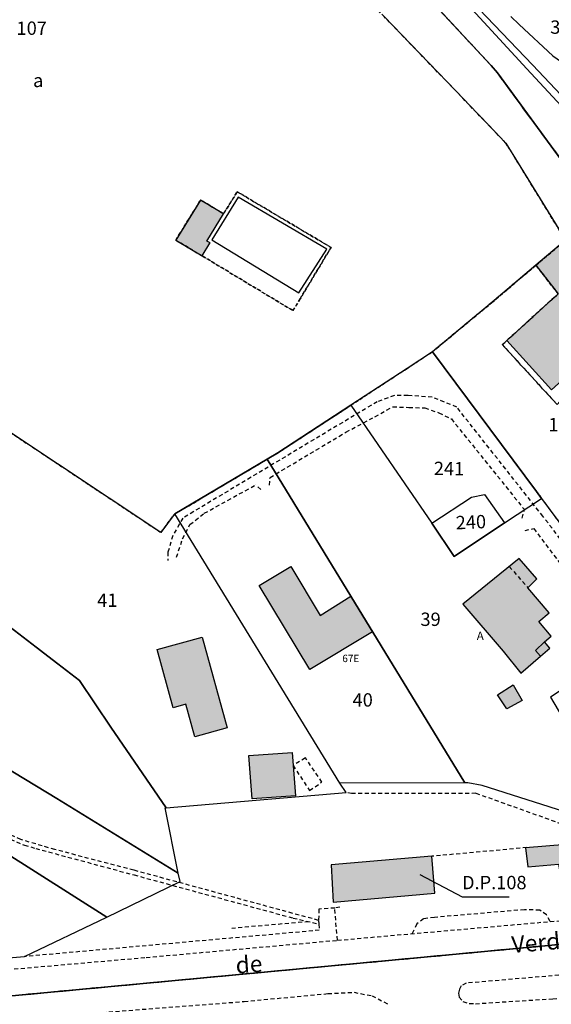
# Model space of a CAD drawing. Units: metres. Extents: x 1047541 to 1053721, y 6300240 to 6303790.
# Drawn here: x 1051168 to 1051247, y 6302003 to 6302151 of the extents above; entities that cross this region are included whole.
import ezdxf
from ezdxf.enums import TextEntityAlignment as Align

# ---------------------------------------------------------------- set-up
doc = ezdxf.new("R2010")
doc.units = ezdxf.units.M
for name, pattern in [('TOPO1', [1, 0.6, -0.4]), ('TOPO2', [2.4, 2, -0.4]), ('TOPO4', [0.8, 0.5, -0.3])]:
    doc.linetypes.add(name, pattern=pattern)
for name, color, linetype in [('ig_cad_bati_dur', 152, 'CONTINUOUS'), ('ig_cad_bati_dur_hach', 24, 'CONTINUOUS'), ('ig_cad_bati_leger', 215, 'CONTINUOUS'), ('ig_cad_bati_leger_hach', 243, 'CONTINUOUS'), ('ig_cad_detail_lineaire', 252, 'TOPO1'), ('ig_cad_divers_texte', 8, 'CONTINUOUS'), ('ig_cad_fleche_de_rattachement', 3, 'CONTINUOUS'), ('ig_cad_lieudit', 7, 'ByLayer'), ('ig_cad_nom_voie', 8, 'CONTINUOUS'), ('ig_cad_numero_voie', 40, 'CONTINUOUS'), ('ig_cad_parcel', 3, 'CONTINUOUS'), ('ig_cad_parcel_num', 3, 'CONTINUOUS'), ('ig_cad_piscine_etang_bassin', 4, 'CONTINUOUS'), ('ig_cad_section', 20, 'TOPO2'), ('ig_cad_sfisc', 2, 'TOPO4'), ('ig_cad_sfisc_texte', 2, 'CONTINUOUS')]:
    doc.layers.add(name, color=color, linetype=linetype)
doc.styles.add('Times New Roman', font='times.ttf')

msp = doc.modelspace()

# ---------------------------------------------------------------- hatches: boundary and pattern name
at = {"layer": 'ig_cad_bati_dur_hach'}
for points in [[(1051195.1, 6302115.22), (1051196.27, 6302117.12), (1051196.3, 6302117.15), (1051195.84, 6302117.41), (1051198.34, 6302121.51), (1051194.88, 6302123.57), (1051191.17, 6302117.56)], [(1051250.92, 6302104.24), (1051249.5, 6302105.77), (1051253.46, 6302109.48), (1051250.32, 6302116.18), (1051249.5, 6302117.55), (1051245.08, 6302113.81), (1051248.41, 6302109.53), (1051240.73, 6302102.53), (1051247.4, 6302095.13), (1051250.54, 6302098.02), (1051251.5, 6302097.13), (1051254.7, 6302100.23)], [(1051247.04, 6302061.78), (1051243.87, 6302065.51), (1051245.23, 6302066.87), (1051242.55, 6302069.9), (1051234.16, 6302063.08), (1051240.19, 6302056.01), (1051242.83, 6302052.73), (1051245.78, 6302055.3), (1051245.01, 6302056.15), (1051246.39, 6302057.44), (1051247.37, 6302058.26), (1051245.51, 6302060.49)], [(1051203.68, 6302065.86), (1051208.39, 6302068.71), (1051212.81, 6302061.36), (1051217.4, 6302064.25), (1051220.64, 6302058.95), (1051211.23, 6302053.3)], [(1051188.41, 6302056.26), (1051195.11, 6302058.11), (1051198.88, 6302044.54), (1051194.05, 6302043.2), (1051192.68, 6302048.08), (1051190.77, 6302047.55)], [(1051202.12, 6302040.39), (1051208.6, 6302040.87), (1051209.07, 6302034.39), (1051202.59, 6302033.91)], [(1051255.1, 6302027.56), (1051243.54, 6302026.59), (1051243.87, 6302023.77), (1051248.48, 6302024.14), (1051248.71, 6302022.67), (1051255.41, 6302023.17)], [(1051214.41, 6302024.06), (1051214.71, 6302018.44), (1051229.94, 6302019.78), (1051229.51, 6302025.32)]]:
    msp.add_hatch(color=256, dxfattribs=at).paths.add_polyline_path(points)
at = {"layer": 'ig_cad_bati_leger_hach'}
for points in [[(1051245.01, 6302056.15), (1051245.78, 6302055.3), (1051247.18, 6302056.46), (1051246.39, 6302057.44)], [(1051241.67, 6302050.97), (1051243.02, 6302048.67), (1051240.75, 6302047.42), (1051239.35, 6302049.51)]]:
    msp.add_hatch(color=256, dxfattribs=at).paths.add_polyline_path(points)

# ---------------------------------------------------------------- linework, layer by layer
at = {"layer": 'ig_cad_bati_dur'}
for points in [[(1051195.1, 6302115.22), (1051196.27, 6302117.12), (1051196.3, 6302117.15), (1051195.84, 6302117.41), (1051198.34, 6302121.51), (1051194.88, 6302123.57), (1051191.17, 6302117.56)], [(1051250.92, 6302104.24), (1051249.5, 6302105.77), (1051253.46, 6302109.48), (1051250.32, 6302116.18), (1051249.5, 6302117.55), (1051245.08, 6302113.81), (1051248.41, 6302109.53), (1051240.73, 6302102.53), (1051247.4, 6302095.13), (1051250.54, 6302098.02), (1051251.5, 6302097.13), (1051254.7, 6302100.23)], [(1051247.04, 6302061.78), (1051243.87, 6302065.51), (1051245.23, 6302066.87), (1051242.55, 6302069.9), (1051234.16, 6302063.08), (1051240.19, 6302056.01), (1051242.83, 6302052.73), (1051245.78, 6302055.3), (1051245.01, 6302056.15), (1051246.39, 6302057.44), (1051247.37, 6302058.26), (1051245.51, 6302060.49)], [(1051203.68, 6302065.86), (1051208.39, 6302068.71), (1051212.81, 6302061.36), (1051217.4, 6302064.25), (1051220.64, 6302058.95), (1051211.23, 6302053.3)], [(1051188.41, 6302056.26), (1051195.11, 6302058.11), (1051198.88, 6302044.54), (1051194.05, 6302043.2), (1051192.68, 6302048.08), (1051190.77, 6302047.55)], [(1051202.12, 6302040.39), (1051208.6, 6302040.87), (1051209.07, 6302034.39), (1051202.59, 6302033.91)], [(1051255.1, 6302027.56), (1051243.54, 6302026.59), (1051243.87, 6302023.77), (1051248.48, 6302024.14), (1051248.71, 6302022.67), (1051255.41, 6302023.17)], [(1051214.41, 6302024.06), (1051214.71, 6302018.44), (1051229.94, 6302019.78), (1051229.51, 6302025.32)]]:
    msp.add_lwpolyline(points, close=True, dxfattribs=at)
at = {"layer": 'ig_cad_bati_leger'}
for points in [[(1051245.01, 6302056.15), (1051245.78, 6302055.3), (1051247.18, 6302056.46), (1051246.39, 6302057.44)], [(1051241.67, 6302050.97), (1051243.02, 6302048.67), (1051240.75, 6302047.42), (1051239.35, 6302049.51)]]:
    msp.add_lwpolyline(points, close=True, dxfattribs=at)
at = {"layer": 'ig_cad_detail_lineaire'}
for points in [[(1051278.23, 6302021.17), (1051276.74, 6302022.65), (1051275.92, 6302026.58), (1051278.48, 6302030.78), (1051276.71, 6302036.34), (1051246.13, 6302076.22), (1051233.23, 6302092.57), (1051229.57, 6302094.05), (1051225.92, 6302094.32), (1051223.89, 6302094.31), (1051221.31, 6302093.36), (1051192.23, 6302075.95), (1051190.72, 6302073.33), (1051189.99, 6302070.83), (1051189.99, 6302069.63)], [(1051205.29, 6302082.04), (1051216.64, 6302088.81), (1051220.97, 6302091.13), (1051223.65, 6302092.62), (1051226.05, 6302092.52), (1051228.45, 6302092.44), (1051230.57, 6302091.71), (1051232.43, 6302090.79), (1051243.35, 6302077.24)], [(1051205.19, 6302080.86), (1051205.29, 6302082.04)], [(1051191.28, 6302070.1), (1051192.2, 6302072.87), (1051193.3, 6302074.99), (1051195.43, 6302076.67), (1051203.17, 6302080.93)], [(1051203.91, 6302080.24), (1051203.17, 6302080.93)], [(1051243.01, 6302075.96), (1051243.35, 6302077.24)], [(1051243.46, 6302074.09), (1051244.75, 6302074.38)], [(1051244.75, 6302074.38), (1051261.6, 6302052.26)], [(1051241.1, 6302068.72), (1051243.87, 6302065.51)], [(1051210.57, 6302040.05), (1051208.72, 6302038.92)], [(1051208.72, 6302038.92), (1051211.21, 6302035.17), (1051213.06, 6302036.44), (1051210.57, 6302040.05)], [(1051024.18, 6301992.3), (1051027.54, 6301993.92), (1051030.12, 6301995.37), (1051032.64, 6301996.07), (1051035.89, 6301996.5), (1051044.4, 6301997.23), (1051116.3, 6302003.98), (1051150.07, 6302006.97), (1051186.73, 6302010.18), (1051215.36, 6302012.75), (1051247.21, 6302015.56), (1051261.46, 6302016.55), (1051267.99, 6302017.23), (1051271.58, 6302018.01), (1051276.26, 6302019.86), (1051280.3, 6302023.24), (1051288.87, 6302035.47), (1051286.4, 6302039.74)], [(1051257.46, 6302031.51), (1051250.82, 6302029.48), (1051236.07, 6302034.75), (1051217.5, 6302034.7), (1051216.67, 6302034.88)], [(1051212.54, 6302015.73), (1051184.9, 6302023.24), (1051173.08, 6302026.33), (1051168, 6302027.82), (1051156.44, 6302032.94)], [(1051156.26, 6302032.13), (1051168.51, 6302027), (1051170.21, 6302026.5), (1051184.92, 6302022.54), (1051208.74, 6302016.08)], [(1051243.72, 6302026.62), (1051229.51, 6302025.32)], [(1051215.36, 6302012.75), (1051214.96, 6302017.58), (1051212.61, 6302017.41), (1051212.54, 6302015.73), (1051212.59, 6302015.18)], [(1051215.71, 6302017.7), (1051214.96, 6302017.58)], [(1051247.21, 6302015.56), (1051246.68, 6302016.54), (1051245.67, 6302017.25), (1051243.35, 6302017.33), (1051229.89, 6302016.18), (1051228.26, 6302015.95), (1051227.26, 6302015.19), (1051226.56, 6302013.73)], [(1051212.59, 6302015.18), (1051212.66, 6302014.25), (1051168.55, 6302010.31)], [(1051199.54, 6302014.58), (1051210.93, 6302015.57)], [(1051208.74, 6302016.08), (1051212.59, 6302015.18)], [(1051233.51, 6302004.85), (1051233.61, 6302004.25), (1051234.15, 6302003.59), (1051235.12, 6302003.27), (1051236.03, 6302003.26), (1051247.61, 6302003.99), (1051261.64, 6302004.84), (1051278.13, 6302005.3), (1051293.69, 6302004.91), (1051297.49, 6302004.69), (1051298.92, 6302005.39), (1051299.17, 6302006.35), (1051298.92, 6302007.36), (1051298.01, 6302007.93), (1051288.79, 6302007.98), (1051279.48, 6302008.22), (1051263.59, 6302008.08), (1051252.52, 6302007.86), (1051234.62, 6302006.33)], [(1051234.62, 6302006.33), (1051233.87, 6302005.92), (1051233.62, 6302005.41), (1051233.51, 6302004.85)], [(1051178.17, 6302001.8), (1051201.39, 6302003.59), (1051213.92, 6302004.76), (1051217.86, 6302004.96), (1051220.56, 6302004.44), (1051223.21, 6302003.06)]]:
    msp.add_lwpolyline(points, dxfattribs=at)
at = {"layer": 'ig_cad_fleche_de_rattachement'}
msp.add_lwpolyline([(1051227.73, 6302022.62), (1051234.02, 6302019.27), (1051241.1, 6302019.23)], dxfattribs=at)
at = {"layer": 'ig_cad_lieudit'}
for points in [[(1051166.61, 6302004.43), (1051276.19, 6302014.71), (1051291.07, 6302034.85), (1051289.01, 6302040.15), (1051287.86, 6302043.12), (1051286.3, 6302048.38), (1051281.38, 6302065.8), (1051272.09, 6302077.96), (1051264.98, 6302093.5), (1051264.09, 6302095.61), (1051252.8, 6302124.22), (1051239.32, 6302142.59), (1051238.38, 6302143.71), (1051212.36, 6302171.67), (1051205.84, 6302181.58), (1051193.43, 6302208.93), (1051186.17, 6302217.77), (1051177.34, 6302227.83), (1051171.47, 6302228.94), (1051168.32, 6302229.84), (1051158.49, 6302230.63)], [(1051212.36, 6302171.67), (1051238.38, 6302143.71), (1051239.32, 6302142.59), (1051252.8, 6302124.22)], [(1051276.19, 6302014.71), (1051166.61, 6302004.43)]]:
    msp.add_lwpolyline(points, dxfattribs=at)
at = {"layer": 'ig_cad_parcel'}
for points in [[(1051236.55, 6302152.18), (1051244.61, 6302143.77), (1051248.81, 6302139.31), (1051252.27, 6302135.51), (1051255.19, 6302130.66), (1051256.17, 6302128.78), (1051255.65, 6302128.12), (1051255.04, 6302129.64), (1051253.22, 6302132.74), (1051252.12, 6302134.16), (1051243.74, 6302143.22), (1051234.92, 6302152.74)], [(1051236.55, 6302152.18), (1051244.61, 6302143.77), (1051248.81, 6302139.31)], [(1051241.35, 6302151.06), (1051242.57, 6302149.87), (1051247.62, 6302145.18), (1051251.23, 6302142.68), (1051249.62, 6302140.24), (1051249.92, 6302140.03), (1051253.75, 6302137.37), (1051253.55, 6302136.87), (1051254.49, 6302136.18), (1051255.85, 6302135.19), (1051257.07, 6302136.97), (1051266.03, 6302150.03), (1051267.42, 6302152.06)], [(1051222.35, 6302151.03), (1051233.14, 6302139.85), (1051240.59, 6302132.1), (1051247.95, 6302120.11), (1051249.5, 6302117.55), (1051245.08, 6302113.81), (1051238.49, 6302108.23), (1051229.58, 6302100.85), (1051225.8, 6302098.37), (1051217.39, 6302092.85), (1051206.43, 6302085.7), (1051204.87, 6302084.77), (1051191.05, 6302076.57), (1051190.92, 6302076.49), (1051188.96, 6302073.79), (1051165.72, 6302089.24)], [(1051247.62, 6302145.18), (1051242.57, 6302149.87), (1051241.35, 6302151.06)]]:
    msp.add_lwpolyline(points, dxfattribs=at)
for points in [[(1051249.5, 6302117.55), (1051245.08, 6302113.81), (1051238.49, 6302108.23), (1051229.58, 6302100.85), (1051245.17, 6302079.91), (1051245.92, 6302078.89), (1051252.55, 6302069.94), (1051266.73, 6302079.56), (1051264.67, 6302083.87), (1051259.69, 6302095.88), (1051254.36, 6302107.53), (1051253.79, 6302108.79), (1051253.46, 6302109.48), (1051250.32, 6302116.18)], [(1051215.71, 6302036.26), (1051191.05, 6302076.57), (1051190.92, 6302076.49), (1051188.96, 6302073.79), (1051165.72, 6302089.24), (1051129.94, 6302113.07), (1051119.81, 6302109.94), (1051120.9, 6302106.33), (1051121.78, 6302098.09), (1051119.86, 6302095.03), (1051117.85, 6302092.93), (1051123.88, 6302089.09), (1051130.13, 6302084.7), (1051133.59, 6302082.39), (1051138.19, 6302078.4), (1051138.24, 6302078.36), (1051144.53, 6302075.43), (1051149.71, 6302075.18), (1051153.4, 6302069.26), (1051160.52, 6302064.13), (1051176.74, 6302051.62), (1051181.46, 6302044.66), (1051189.74, 6302032.6), (1051216.67, 6302034.88)], [(1051229.58, 6302100.85), (1051225.8, 6302098.37), (1051217.39, 6302092.85), (1051229.48, 6302075.18), (1051235.43, 6302079.11), (1051237.4, 6302079.51), (1051240.39, 6302075.22), (1051245.92, 6302078.89), (1051245.17, 6302079.91)], [(1051234.44, 6302036.33), (1051204.87, 6302084.77), (1051206.43, 6302085.7), (1051217.39, 6302092.85), (1051229.48, 6302075.18), (1051232.86, 6302070.22), (1051240.39, 6302075.22), (1051245.92, 6302078.89), (1051252.55, 6302069.94), (1051260.23, 6302059.58), (1051261.17, 6302058.33), (1051247.25, 6302049.14), (1051251.51, 6302041.95), (1051256.4, 6302033.36), (1051250.5, 6302031.63), (1051237.04, 6302035.94), (1051234.88, 6302036.33)], [(1051191.05, 6302076.57), (1051204.87, 6302084.77), (1051234.44, 6302036.33), (1051215.71, 6302036.26)], [(1051133.14, 6302053.49), (1051145.81, 6302060.13), (1051155.73, 6302044.67), (1051173.39, 6302033.97), (1051191.55, 6302022.8), (1051189.58, 6302032.59), (1051189.74, 6302032.6), (1051181.46, 6302044.66), (1051176.74, 6302051.62), (1051160.52, 6302064.13), (1051153.4, 6302069.26), (1051149.71, 6302075.18), (1051144.53, 6302075.43), (1051138.24, 6302078.36), (1051138.19, 6302078.4), (1051133.56, 6302067.62), (1051127.4, 6302063.65), (1051127.42, 6302063.63)], [(1051240.39, 6302075.22), (1051232.86, 6302070.22), (1051229.48, 6302075.18), (1051235.43, 6302079.11), (1051237.4, 6302079.51)], [(1051159.99, 6302029.43), (1051180.83, 6302016.23), (1051191.82, 6302021.53), (1051191.55, 6302022.8), (1051173.39, 6302033.97), (1051155.73, 6302044.67), (1051145.81, 6302060.13), (1051133.14, 6302053.49), (1051135.02, 6302050.2), (1051138.22, 6302043.94), (1051147.82, 6302049.17), (1051148.25, 6302048.5), (1051151.34, 6302043.64), (1051152.92, 6302041.17), (1051156.14, 6302036.32)], [(1051261.17, 6302058.33), (1051247.25, 6302049.14), (1051251.51, 6302041.95), (1051256.4, 6302033.36), (1051263.14, 6302021.68), (1051268.66, 6302022.38), (1051271.43, 6302023.01), (1051274.05, 6302024.1), (1051277.28, 6302026.51), (1051279.33, 6302028.62), (1051280.81, 6302031.94), (1051275.65, 6302039)], [(1051136, 6302033.8), (1051129.72, 6302027.65), (1051129.13, 6302025.96), (1051131.09, 6302007.16), (1051131.14, 6302007.16), (1051168.55, 6302010.31), (1051180.83, 6302016.23), (1051159.99, 6302029.43), (1051148.28, 6302026.89), (1051141.59, 6302029.64), (1051139.06, 6302030.46)]]:
    msp.add_lwpolyline(points, close=True, dxfattribs=at)
at = {"layer": 'ig_cad_piscine_etang_bassin'}
msp.add_lwpolyline([(1051196.57, 6302117.61), (1051209.61, 6302109.66), (1051213.78, 6302116.21), (1051200.52, 6302124.01)], close=True, dxfattribs=at)
at = {"layer": 'ig_cad_section'}
for points in [[(1051158.49, 6302230.63), (1051168.32, 6302229.84), (1051171.47, 6302228.94), (1051177.34, 6302227.83), (1051186.17, 6302217.77), (1051193.43, 6302208.93), (1051205.84, 6302181.58), (1051212.36, 6302171.67), (1051238.38, 6302143.71), (1051239.32, 6302142.59), (1051252.8, 6302124.22), (1051264.09, 6302095.61), (1051264.98, 6302093.5), (1051272.09, 6302077.96), (1051281.38, 6302065.8), (1051286.3, 6302048.38), (1051287.86, 6302043.12), (1051289.01, 6302040.15), (1051291.07, 6302034.85), (1051276.19, 6302014.71), (1051166.61, 6302004.43)], [(1051166.61, 6302004.43), (1051276.19, 6302014.71), (1051291.07, 6302034.85), (1051289.01, 6302040.15), (1051287.86, 6302043.12), (1051286.3, 6302048.38), (1051281.38, 6302065.8), (1051272.09, 6302077.96), (1051264.98, 6302093.5), (1051264.09, 6302095.61), (1051252.8, 6302124.22), (1051239.32, 6302142.59), (1051238.38, 6302143.71), (1051212.36, 6302171.67), (1051205.84, 6302181.58), (1051193.43, 6302208.93), (1051186.17, 6302217.77), (1051177.34, 6302227.83), (1051171.47, 6302228.94), (1051168.32, 6302229.84), (1051158.49, 6302230.63)]]:
    msp.add_lwpolyline(points, dxfattribs=at)
at = {"layer": 'ig_cad_sfisc'}
msp.add_lwpolyline([(1051165.72, 6302089.24), (1051188.96, 6302073.79), (1051190.92, 6302076.49), (1051191.05, 6302076.57), (1051204.87, 6302084.77), (1051206.43, 6302085.7), (1051217.39, 6302092.85), (1051225.8, 6302098.37), (1051229.58, 6302100.85), (1051238.49, 6302108.23), (1051245.08, 6302113.81), (1051249.5, 6302117.55), (1051247.95, 6302120.11), (1051240.59, 6302132.1), (1051233.14, 6302139.85), (1051222.35, 6302151.03), (1051210.2, 6302163.73), (1051206.26, 6302168.04), (1051202.45, 6302174), (1051201.09, 6302176.69), (1051200.69, 6302177.58), (1051176.97, 6302178.72), (1051176.61, 6302170.11), (1051110.69, 6302173.66)], dxfattribs=at)
for points in [[(1051195.1, 6302115.22), (1051191.17, 6302117.56), (1051194.88, 6302123.57), (1051198.34, 6302121.51), (1051200.37, 6302124.8), (1051214.41, 6302116.47), (1051209.79, 6302108.78), (1051208.71, 6302107.01)], [(1051195.1, 6302115.22), (1051208.71, 6302107.01), (1051209.79, 6302108.78), (1051214.41, 6302116.47), (1051200.37, 6302124.8), (1051198.34, 6302121.51), (1051194.88, 6302123.57), (1051191.17, 6302117.56)], [(1051248.85, 6302093.5), (1051252.12, 6302096.31), (1051251.5, 6302097.13), (1051254.7, 6302100.23), (1051250.92, 6302104.24), (1051254.36, 6302107.53), (1051253.79, 6302108.79), (1051253.46, 6302109.48), (1051250.32, 6302116.18), (1051249.5, 6302117.55), (1051245.08, 6302113.81), (1051248.41, 6302109.53), (1051240.73, 6302102.53), (1051240.05, 6302101.92), (1051248.24, 6302092.96)], [(1051266.73, 6302079.56), (1051264.67, 6302083.87), (1051259.69, 6302095.88), (1051254.36, 6302107.53), (1051250.92, 6302104.24), (1051254.7, 6302100.23), (1051251.5, 6302097.13), (1051252.12, 6302096.31), (1051248.85, 6302093.5), (1051248.24, 6302092.96), (1051240.05, 6302101.92), (1051240.73, 6302102.53), (1051248.41, 6302109.53), (1051245.08, 6302113.81), (1051238.49, 6302108.23), (1051229.58, 6302100.85), (1051245.17, 6302079.91), (1051245.92, 6302078.89), (1051252.55, 6302069.94)]]:
    msp.add_lwpolyline(points, close=True, dxfattribs=at)

# ---------------------------------------------------------------- texts
at = {"layer": 'ig_cad_divers_texte', "style": 'Times New Roman'}
for s, height, p in [('A', 1.25, (1051236.23, 6302057.33)), ('D.P.108', 2, (1051234.02, 6302019.77))]:
    msp.add_text(s, height=height, dxfattribs=at).set_placement(p, align=Align.BOTTOM_LEFT)
at = {"layer": 'ig_cad_nom_voie', "style": 'Times New Roman'}
for s, rotation, p in [('Verdun', 4.9, (1051241.62, 6302010.06)), ('de', 4.2, (1051200.28, 6302006.98))]:
    msp.add_text(s, height=2.5, rotation=rotation, dxfattribs=at).set_placement(p, align=Align.BOTTOM_LEFT)
at = {"layer": 'ig_cad_numero_voie', "style": 'Times New Roman'}
msp.add_text('67E', height=1.1, dxfattribs=at).set_placement((1051216.1, 6302054.05), align=Align.BOTTOM_LEFT)
at = {"layer": 'ig_cad_parcel_num', "style": 'Times New Roman'}
for s, p in [('107', (1051167.34, 6302147.67)), ('325', (1051247.23, 6302147.83)), ('109', (1051246.96, 6302088.33)), ('41', (1051179.41, 6302062.04)), ('39', (1051227.8, 6302059.18)), ('40', (1051217.64, 6302047.11))]:
    msp.add_text(s, height=2, dxfattribs=at).set_placement(p, align=Align.BOTTOM_LEFT)
for s, rotation, p in [('241', 359.1, (1051229.78, 6302081.78)), ('240', 2.5, (1051233.15, 6302073.63))]:
    msp.add_text(s, height=2, rotation=rotation, dxfattribs=at).set_placement(p, align=Align.BOTTOM_LEFT)
at = {"layer": 'ig_cad_sfisc_texte', "style": 'Times New Roman'}
msp.add_text('a', height=2, dxfattribs=at).set_placement((1051169.81, 6302139.85), align=Align.BOTTOM_LEFT)

doc.saveas('drawing.dxf')
